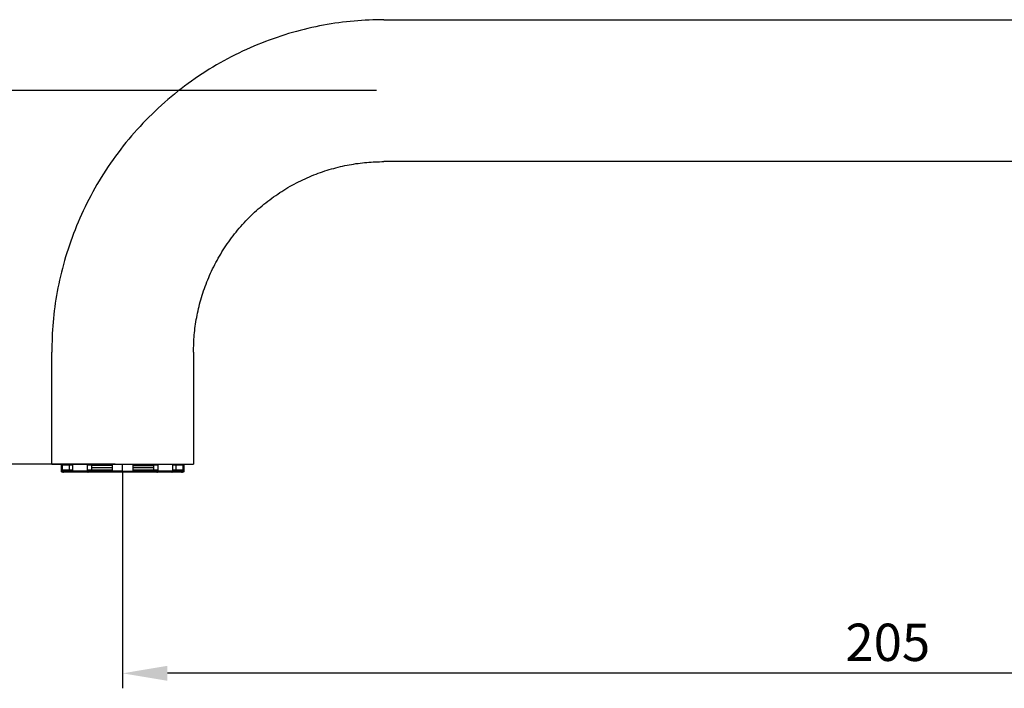
# Model space of a CAD drawing. Units: millimetres. Extents: x 63 to 491, y 200 to 640.
# Drawn here: x 228 to 360, y 200 to 290 of the extents above; entities that cross this region are included whole.
import ezdxf

# ---------------------------------------------------------------- set-up
doc = ezdxf.new("R2010")
doc.units = ezdxf.units.MM
doc.header["$MEASUREMENT"] = 0
for name, color, linetype, true_color in [('DIM', 7, 'Continuous', 0x000000), ('Make2D$Visible$Curves', 7, 'Continuous', 0x000000), ('Make2D$Visible$Tangents', 7, 'Continuous', 0x000000)]:
    doc.layers.add(name, color=color, linetype=linetype, true_color=true_color)
doc.styles.add('Arial Regular', font='arial.ttf')
doc.dimstyles.new('Default', dxfattribs={"dimscale": 2, "dimtxt": 2.5, "dimasz": 3, "dimexe": 1, "dimexo": 0.5, "dimgap": 0.8, "dimtad": 1, "dimtoh": 1, "dimdec": 0, "dimzin": 1, "dimdsep": 46, "dimtxsty": 'Arial Regular', "dimcen": 2.5, "dimadec": 1, "dimazin": 1, "dimtfac": 1, "dimtdec": 4, "dimtix": 1, "dimtofl": 0, "dimtmove": 1, "dimatfit": 3, "dimfxl": 1, "dimtolj": 1, "dimtzin": 1, "dimarcsym": 0})

# ---------------------------------------------------------------- blocks, each defined once
blk = doc.blocks.new('*D1')
at = {"layer": 'Defpoints', "color": 0}
for p in [(276.41, 280.08), (208.41, 230.08), (241.41, 230.08)]:
    blk.add_point(p, dxfattribs=at)
at = {"layer": 'DIM', "color": 0, "lineweight": -2}
for p, q in [((275.41, 280.08), (206.41, 280.08)), ((208.41, 274.08), (208.41, 236.08)), ((240.41, 230.08), (206.41, 230.08))]:
    blk.add_line(p, q, dxfattribs=at)
at = {"layer": 'DIM', "color": 0}
for points in [[(209.41, 274.08), (207.41, 274.08), (208.41, 280.08)], [(207.41, 236.08), (209.41, 236.08), (208.41, 230.08)]]:
    blk.add_solid(points, dxfattribs=at)
at = {"layer": 'DIM', "color": 0, "insert": (204.26, 255.08), "char_height": 5, "attachment_point": 5, "rotation": 90, "style": 'Arial Regular'}
blk.add_mtext('\\A1;50', dxfattribs=at)
blk = doc.blocks.new('*D3')
at = {"layer": 'Defpoints', "color": 0}
for p in [(446.41, 253.08), (241.41, 230.08), (241.41, 202.08)]:
    blk.add_point(p, dxfattribs=at)
at = {"layer": 'DIM', "color": 0, "lineweight": -2}
for p, q in [((446.41, 252.08), (446.41, 200.08)), ((241.41, 229.08), (241.41, 200.08)), ((440.41, 202.08), (247.41, 202.08))]:
    blk.add_line(p, q, dxfattribs=at)
at = {"layer": 'DIM', "color": 0}
for points in [[(247.41, 203.08), (247.41, 201.08), (241.41, 202.08)], [(440.41, 201.08), (440.41, 203.08), (446.41, 202.08)]]:
    blk.add_solid(points, dxfattribs=at)
at = {"layer": 'DIM', "color": 0, "insert": (343.91, 206.23), "char_height": 5, "attachment_point": 5, "style": 'Arial Regular'}
blk.add_mtext('\\A1;205', dxfattribs=at)

msp = doc.modelspace()

# ---------------------------------------------------------------- linework, layer by layer
at = {"layer": 'Make2D$Visible$Curves', "color": 18, "lineweight": -3, "true_color": 0x000000}
for points, weights, degree in [([(276.41, 289.58), (231.91, 289.58), (231.91, 245.08)], [1, 0.707106781187, 1], 2), ([(250.91, 245.08), (250.91, 270.58), (276.41, 270.58)], [1, 0.707106781187, 1], 2), ([(231.91, 230.08), (231.91, 230.08), (233.25, 230.08)], [1, 0.897818914268, 0.866933260528], 2), ([(233.25, 230.08), (236.01, 230.08), (241.41, 230.08)], [0.866933260528, 0.809287866919, 1], 2), ([(233.34, 230), (233.65, 230), (234.7, 230)], [1, 0.976296007131, 1], 2), ([(236.71, 230), (238.2, 230), (239.99, 230)], [1, 0.976296007121, 1], 2), ([(239.99, 229.9), (239.03, 229.9), (238.09, 229.9), (237.24, 229.9)], [0.824261970904, 0.737007723093, 0.667362625701, 0.615326678728], 3), ([(241.41, 230.08), (246.82, 230.08), (249.58, 230.08)], [1, 0.809268384832, 0.866945040583], 2), ([(242.84, 230), (244.63, 230), (246.12, 230)], [1, 0.976296007131, 1], 2), ([(242.84, 229.9), (243.8, 229.9), (244.74, 229.9), (245.59, 229.9)], [0.824161487898, 0.736943454993, 0.667325412096, 0.615307359206], 3), ([(245.59, 229.6), (244.75, 229.6), (243.81, 229.6), (242.84, 229.6)], [1.08787016711, 1.18102503325, 1.30882282281, 1.47126353581], 3), ([(248.13, 230), (249.17, 230), (249.49, 230)], [1, 0.976296007121, 1], 2), ([(249.58, 230.08), (250.91, 230.08), (250.91, 230.08)], [0.866945040583, 0.897838396355, 1], 2), ([(233.21, 229.15), (233.21, 229.15), (233.34, 229.15)], [1, 0.996194698088, 1], 2), ([(233.34, 229.15), (233.34, 229), (233.49, 229)], [1, 0.707106782597, 1], 2), ([(234.25, 229.15), (233.58, 229.15), (233.34, 229.15)], [0.99143977045, 0.981901883992, 1], 2), ([(234.7, 229.15), (234.45, 229.15), (234.25, 229.15)], [1, 0.994394123114, 0.99143977045], 2), ([(236.71, 229.15), (235.94, 229.15), (235.26, 229.15), (234.7, 229.15)], [0.635495027063, 0.599876395878, 0.571280274569, 0.549706663135], 3), ([(234.82, 229), (234.7, 229), (234.7, 229.15)], [1, 0.707106782652, 1], 2), ([(234.97, 229), (234.89, 229), (234.82, 229)], [1, 0.999866865447, 1], 2), ([(241.41, 229), (239.11, 229), (236.68, 229), (234.97, 229)], [0.5, 0.388888888876, 0.314814814798, 0.277777777765], 3), ([(236.71, 229.3), (236.88, 229.3), (237.06, 229.3), (237.24, 229.3)], [1.13619946613, 1.15185246802, 1.16828346639, 1.18549246123], 3), ([(237.24, 229.15), (236.97, 229.15), (236.71, 229.15)], [0.993087095458, 0.995799023073, 1], 2), ([(236.71, 229.15), (236.71, 229), (236.8, 229)], [1, 0.707106783535, 1], 2), ([(237.24, 229.3), (238.12, 229.3), (239.06, 229.3), (239.99, 229.3)], [1.18549246123, 1.27777646333, 1.39243322004, 1.52946273139], 3), ([(240.02, 229), (239.99, 229), (239.99, 229.15)], [1, 0.707106779397, 1], 2), ([(241.41, 229.15), (242.13, 229.15), (242.84, 229.15)], [1, 0.996194698082, 1], 2), ([(241.41, 229.15), (241.41, 229), (241.41, 229)], [1, 0.707106781329, 1], 2), ([(242.36, 229), (241.89, 229), (241.41, 229)], [1, 0.998274373176, 1], 2), ([(242.46, 229), (242.41, 229), (242.36, 229)], [1, 0.999979481886, 1], 2), ([(242.81, 229), (242.64, 229), (242.46, 229)], [1, 0.999755701589, 1], 2), ([(242.84, 229.15), (242.84, 229), (242.81, 229)], [1, 0.707106780771, 1], 2), ([(246.03, 229), (246.04, 229), (246.05, 229.01)], [1, 0.94403094179, 0.909452173875], 2), ([(246.81, 229), (246.44, 229), (246.03, 229)], [1, 0.998094616594, 1], 2), ([(246.05, 229.01), (246.12, 229.04), (246.12, 229.15)], [0.909452173875, 0.763075840419, 1], 2), ([(248.01, 229), (247.53, 229), (246.92, 229)], [1, 0.994644619248, 1], 2), ([(248.06, 229.01), (248.03, 229), (248.01, 229)], [0.886850684764, 0.923383726465, 1], 2), ([(248.01, 229), (248.03, 229), (248.06, 229.01)], [1, 0.923383727129, 0.886850685782], 2), ([(248.13, 229.15), (248.13, 229.05), (248.06, 229.01)], [1, 0.783723056007, 0.886850684764], 2), ([(249.34, 229), (249.36, 229), (249.38, 229.01)], [1, 0.941869138905, 0.906812878385], 2), ([(249.38, 229.01), (249.49, 229.04), (249.49, 229.15)], [0.906812878385, 0.765237642798, 1], 2), ([(249.49, 229.15), (249.49, 229.06), (249.41, 229.02)], [1, 0.79643838754, 0.875828563869], 2)]:
    msp.add_rational_spline(points, weights, degree=degree, dxfattribs=at)
for points, degree in [([(276.41, 289.58), (358.91, 289.58), (441.41, 289.58)], 2), ([(425.51, 270.58), (350.96, 270.58), (276.41, 270.58)], 2), ([(231.91, 230.08), (231.91, 237.58), (231.91, 245.08)], 2), ([(250.91, 245.08), (250.91, 237.58), (250.91, 230.08)], 2), ([(233.21, 229.15), (233.21, 229.61), (233.21, 230.08)], 2), ([(233.34, 229.15), (233.34, 229.58), (233.34, 230)], 2), ([(234.25, 229.95), (234.25, 229.63), (234.25, 229.3)], 2), ([(234.7, 230), (234.7, 229.98), (234.7, 229.95)], 2), ([(234.7, 229.95), (234.7, 229.63), (234.7, 229.3)], 2), ([(236.71, 229.15), (236.71, 229.58), (236.71, 230)], 2), ([(239.99, 229.95), (238.8, 229.95), (237.68, 229.95), (236.71, 229.95)], 3), ([(237.24, 229.95), (237.24, 229.78), (237.24, 229.6)], 2), ([(237.24, 229.6), (237.24, 229.45), (237.24, 229.3)], 2), ([(239.99, 229.6), (238.98, 229.6), (238.03, 229.6), (237.24, 229.6)], 3), ([(239.99, 230), (239.99, 229.8), (239.99, 229.6)], 2), ([(239.99, 229.6), (239.99, 229.45), (239.99, 229.3)], 2), ([(242.84, 229.6), (242.84, 229.8), (242.84, 230)], 2), ([(246.12, 229.95), (245.14, 229.95), (244.02, 229.95), (242.84, 229.95)], 3), ([(242.84, 229.3), (242.84, 229.45), (242.84, 229.6)], 2), ([(245.59, 229.6), (245.59, 229.78), (245.59, 229.95)], 2), ([(245.59, 229.3), (245.59, 229.45), (245.59, 229.6)], 2), ([(246.12, 230), (246.12, 229.58), (246.12, 229.15)], 2), ([(248.13, 229.95), (248.13, 229.98), (248.13, 230)], 2), ([(248.58, 229.95), (248.44, 229.95), (248.29, 229.95), (248.13, 229.95)], 3), ([(248.13, 229.3), (248.13, 229.63), (248.13, 229.95)], 2), ([(248.58, 229.3), (248.58, 229.62), (248.58, 229.95)], 2), ([(249.49, 230), (249.49, 229.58), (249.49, 229.15)], 2), ([(249.61, 230.08), (249.61, 229.61), (249.61, 229.15)], 2), ([(233.44, 229.01), (233.43, 229.01), (233.41, 229.01)], 2), ([(234.25, 229.3), (234.4, 229.3), (234.55, 229.3), (234.7, 229.3)], 3), ([(234.7, 229.3), (234.7, 229.23), (234.7, 229.15)], 2), ([(239.99, 229.3), (239.99, 229.23), (239.99, 229.15)], 2), ([(242.84, 229.15), (242.84, 229.23), (242.84, 229.3)], 2), ([(246.01, 229), (245.84, 229), (245.67, 229)], 2), ([(246.01, 229), (246.02, 229), (246.03, 229)], 2), ([(246.92, 229), (246.86, 229), (246.81, 229)], 2), ([(248.13, 229.3), (248.35, 229.3), (248.58, 229.3)], 2), ([(248.13, 229.15), (248.13, 229.23), (248.13, 229.3)], 2), ([(249.38, 229.01), (249.35, 229), (249.31, 229), (249.27, 229)], 3), ([(249.32, 229), (249.33, 229), (249.34, 229)], 2)]:
    msp.add_open_spline(points, degree=degree, dxfattribs=at)
for points, degree, knots in [([(234.25, 229.95), (234.11, 229.95), (233.99, 229.95), (233.75, 229.95), (233.65, 229.95), (233.54, 229.95), (233.51, 229.95), (233.48, 229.95), (233.47, 229.95), (233.47, 229.95), (233.47, 229.95), (233.46, 229.95), (233.46, 229.95), (233.46, 229.95)], 3, [9.10388, 9.10388, 9.10388, 9.10388, 10.049869, 10.049869, 11.363044, 11.363044, 12.028593, 12.028593, 12.361331, 12.361331, 12.527696, 12.527696, 12.652466, 12.652466, 12.652466, 12.652466]), ([(234.7, 229.95), (234.62, 229.95), (234.55, 229.95), (234.4, 229.95), (234.32, 229.95), (234.25, 229.95)], 3, [8.1721616, 8.1721616, 8.1721616, 8.1721616, 8.5920085, 8.5920085, 9.1038801, 9.1038801, 9.1038801, 9.1038801]), ([(249.36, 229.95), (249.36, 229.95), (249.36, 229.95), (249.36, 229.95), (249.36, 229.95), (249.35, 229.95), (249.35, 229.95), (249.32, 229.95), (249.29, 229.95), (249.15, 229.95), (248.98, 229.95), (248.69, 229.95), (248.63, 229.95), (248.58, 229.95)], 3, [0, 0, 0, 0, 0.124597, 0.124597, 0.290731, 0.290731, 0.623008, 0.623008, 1.287634, 1.287634, 3.151705, 3.151705, 3.547822, 3.547822, 3.547822, 3.547822]), ([(233.23, 229.09), (233.22, 229.1), (233.22, 229.1), (233.22, 229.1), (233.22, 229.11), (233.22, 229.12), (233.22, 229.12), (233.22, 229.13), (233.21, 229.14), (233.21, 229.15)], 3, [18.735141, 18.735141, 18.735141, 18.735141, 19.735141, 19.735141, 19.735141, 20.735141, 20.735141, 20.735141, 21.735141, 21.735141, 21.735141, 21.735141]), ([(234.1, 229), (233.96, 229), (233.83, 229), (233.69, 229), (233.65, 229), (233.6, 229), (233.56, 229), (233.54, 229), (233.52, 229), (233.5, 229), (233.44, 229), (233.38, 229.01), (233.31, 229.01), (233.3, 229.01), (233.29, 229.02), (233.28, 229.02), (233.28, 229.03), (233.28, 229.03), (233.27, 229.03), (233.26, 229.04), (233.25, 229.05), (233.24, 229.06), (233.24, 229.07), (233.23, 229.08), (233.23, 229.09)], 3, [8.782051, 8.782051, 8.782051, 8.782051, 9.735141, 9.735141, 9.735141, 10.735141, 10.735141, 10.735141, 11.735141, 11.735141, 11.735141, 12.735141, 12.735141, 12.735141, 13.735141, 13.735141, 13.735141, 14.735141, 14.735141, 14.735141, 15.735141, 15.735141, 15.735141, 16.735141, 16.735141, 16.735141, 16.735141]), ([(233.24, 229.06), (233.24, 229.06), (233.24, 229.06), (233.24, 229.06), (233.24, 229.06), (233.24, 229.06), (233.24, 229.06)], 3, [16.735141, 16.735141, 16.735141, 16.735141, 17.735141, 17.735141, 17.735141, 17.73521, 17.73521, 17.73521, 17.73521]), ([(233.5, 229), (233.48, 229), (233.45, 229), (233.42, 229), (233.39, 229), (233.36, 229), (233.33, 229), (233.33, 229), (233.32, 229.01), (233.31, 229.01), (233.3, 229.02), (233.29, 229.02), (233.27, 229.03)], 3, [11.141332, 11.141332, 11.141332, 11.141332, 11.735141, 11.735141, 11.735141, 12.735141, 12.735141, 12.735141, 13.735141, 13.735141, 13.735141, 14.735141, 14.735141, 14.735141, 14.735141]), ([(233.34, 229.29), (233.37, 229.3), (233.39, 229.3), (233.42, 229.3), (233.47, 229.3), (233.51, 229.3), (233.56, 229.3), (233.66, 229.3), (233.75, 229.3), (233.85, 229.3), (233.94, 229.3), (234.03, 229.3), (234.12, 229.3), (234.16, 229.3), (234.21, 229.3), (234.25, 229.3)], 3, [5.214279, 5.214279, 5.214279, 5.214279, 6, 6, 6, 7, 7, 7, 8, 8, 8, 9, 9, 9, 9.150296, 9.150296, 9.150296, 9.150296]), ([(233.56, 229), (233.56, 229), (233.56, 229), (233.5, 229), (233.44, 229.01)], 2, [11.9990218, 11.9990218, 11.9990218, 12, 12, 12.7901831, 12.7901831, 12.7901831]), ([(234.82, 229), (234.59, 229), (234.35, 229), (234.12, 229), (234.11, 229), (234.11, 229), (234.1, 229)], 3, [7.916275, 7.916275, 7.916275, 7.916275, 8.735141, 8.735141, 8.735141, 8.947879, 8.947879, 8.947879, 8.947879]), ([(245.67, 229), (245.67, 229), (245.67, 229), (245.47, 229), (245.28, 229), (244.9, 229), (244.51, 229), (244.01, 229), (243.51, 229), (243.45, 229), (243.4, 229), (243.1, 229), (242.81, 229)], 2, [17.994575, 17.994575, 17.994575, 18, 18, 19, 19, 20, 20, 21, 21, 22, 22, 22.623979, 22.623979, 22.623979]), ([(242.84, 229.3), (243.12, 229.3), (243.4, 229.3), (243.95, 229.3), (244.51, 229.3), (244.57, 229.3), (244.62, 229.3), (245.1, 229.3), (245.59, 229.3)], 2, [1.46271, 1.46271, 1.46271, 2, 2, 3, 3, 4, 4, 4.923305, 4.923305, 4.923305]), ([(245.59, 229.3), (245.63, 229.3), (245.67, 229.3), (245.89, 229.3), (246.12, 229.3)], 2, [4.923305, 4.923305, 4.923305, 5, 5, 5.3947108, 5.3947108, 5.3947108]), ([(246.92, 229), (246.92, 229), (246.92, 229), (246.92, 229), (246.92, 229)], 2, [15.999441094, 15.999441094, 15.999441094, 16, 16, 16.003741589, 16.003741589, 16.003741589]), ([(248.73, 229), (248.72, 229), (248.71, 229), (248.55, 229), (248.39, 229), (248.2, 229), (248.01, 229)], 2, [12.459346, 12.459346, 12.459346, 13, 13, 14, 14, 14.714913, 14.714913, 14.714913]), ([(248.58, 229.3), (248.64, 229.3), (248.71, 229.3), (248.99, 229.3), (249.27, 229.3), (249.34, 229.3), (249.42, 229.3)], 2, [8.849972, 8.849972, 8.849972, 9, 9, 10, 10, 10.860663, 10.860663, 10.860663]), ([(249.32, 229), (249.29, 229), (249.27, 229), (249, 229), (248.74, 229), (248.73, 229), (248.73, 229)], 2, [10.748957, 10.748957, 10.748957, 11, 11, 12, 12, 12.459346, 12.459346, 12.459346]), ([(249.27, 229.3), (249.31, 229.3), (249.36, 229.3), (249.4, 229.3), (249.41, 229.3), (249.41, 229.3), (249.42, 229.3)], 3, [10.735141, 10.735141, 10.735141, 10.735141, 11.735141, 11.735141, 11.735141, 11.898492, 11.898492, 11.898492, 11.898492]), ([(249.51, 229.01), (249.51, 229.01), (249.51, 229.01), (249.5, 229), (249.49, 229), (249.47, 229), (249.46, 229), (249.4, 229), (249.34, 229)], 2, [7, 7, 7, 8, 8, 9, 9, 10, 10, 10.613074, 10.613074, 10.613074]), ([(249.61, 229.15), (249.61, 229.14), (249.61, 229.12), (249.61, 229.11), (249.6, 229.09), (249.6, 229.09), (249.6, 229.08), (249.59, 229.07), (249.58, 229.06), (249.58, 229.06), (249.58, 229.06), (249.57, 229.04), (249.55, 229.03), (249.53, 229.02), (249.51, 229.01)], 2, [0, 0, 0, 1, 1, 2, 2, 3, 3, 4, 4, 5, 5, 6, 6, 7, 7, 7])]:
    msp.add_open_spline(points, degree=degree, knots=knots, dxfattribs=at)
for points, weights, knots in [([(241.41, 229.15), (240.95, 229.15), (240.47, 229.15), (239.99, 229.15), (239.06, 229.15), (238.13, 229.15), (237.24, 229.15)], [1, 0.946366543723, 0.897047908894, 0.852044095514, 0.776924725143, 0.71382711542, 0.662751266344], [-1, -1, -1, -1, -0.9195498, -0.9195498, -0.9195498, -0.7852641, -0.7852641, -0.7852641, -0.7852641]), ([(249.61, 229.15), (249.61, 229.15), (249.57, 229.15), (249.49, 229.15), (249.28, 229.15), (248.81, 229.15), (248.13, 229.15), (247.57, 229.15), (246.88, 229.15), (246.12, 229.15), (245.08, 229.15), (243.96, 229.15), (242.84, 229.15)], [0.5, 0.5, 0.501275711041, 0.503827133123, 0.510470734259, 0.525763910933, 0.549706663144, 0.571280274576, 0.599876395881, 0.635495027059, 0.690767549058, 0.762950571878, 0.852044095516], [-0.5, -0.5, -0.5, -0.5, -0.4562557, -0.4562557, -0.4562557, -0.3423506, -0.3423506, -0.3423506, -0.2397165, -0.2397165, -0.2397165, -0.0804502, -0.0804502, -0.0804502, -0.0804502])]:
    msp.add_rational_spline(points, weights, degree=3, knots=knots, dxfattribs=at)
at = {"layer": 'Make2D$Visible$Tangents', "color": 18, "lineweight": -3, "true_color": 0x000000}
msp.add_open_spline([(241.41, 229.15), (241.41, 229.61), (241.41, 230.08)], degree=2, dxfattribs=at)

# ---------------------------------------------------------------- dimensions: what is measured, and where the dimension line sits
at = {"layer": 'DIM'}
dim = msp.add_linear_dim(base=(208.41, 230.08), p1=(276.41, 280.08), p2=(241.41, 230.08), angle=90, dimstyle='Default', override={"dimscale": 2, "dimtxt": 2.5, "dimasz": 3, "dimexe": 1, "dimexo": 0.5, "dimgap": 0.8, "dimtad": 1, "dimtih": 0, "dimdec": 0, "dimzin": 1, "dimtxsty": 'Arial Regular', "dimsah": 0, "dimcen": 2.5, "dimadec": 1, "dimazin": 1, "dimtix": 0, "dimtmove": 0, "dimtzin": 1}, dxfattribs=at)
dim.commit()
dim.dimension.update_dxf_attribs({"geometry": '*D1', "text_midpoint": (204.26, 255.08)})
dim = msp.add_linear_dim(base=(241.41, 202.08), p1=(446.41, 253.08), p2=(241.41, 230.08), dimstyle='Default', override={"dimscale": 2, "dimtxt": 2.5, "dimasz": 3, "dimexe": 1, "dimexo": 0.5, "dimgap": 0.8, "dimtad": 1, "dimtih": 0, "dimdec": 0, "dimzin": 1, "dimtxsty": 'Arial Regular', "dimsah": 0, "dimcen": 2.5, "dimadec": 1, "dimazin": 1, "dimtix": 0, "dimtmove": 0, "dimtzin": 1}, dxfattribs=at)
dim.commit()
dim.dimension.update_dxf_attribs({"geometry": '*D3', "text_midpoint": (343.91, 206.23)})

doc.saveas('drawing.dxf')
